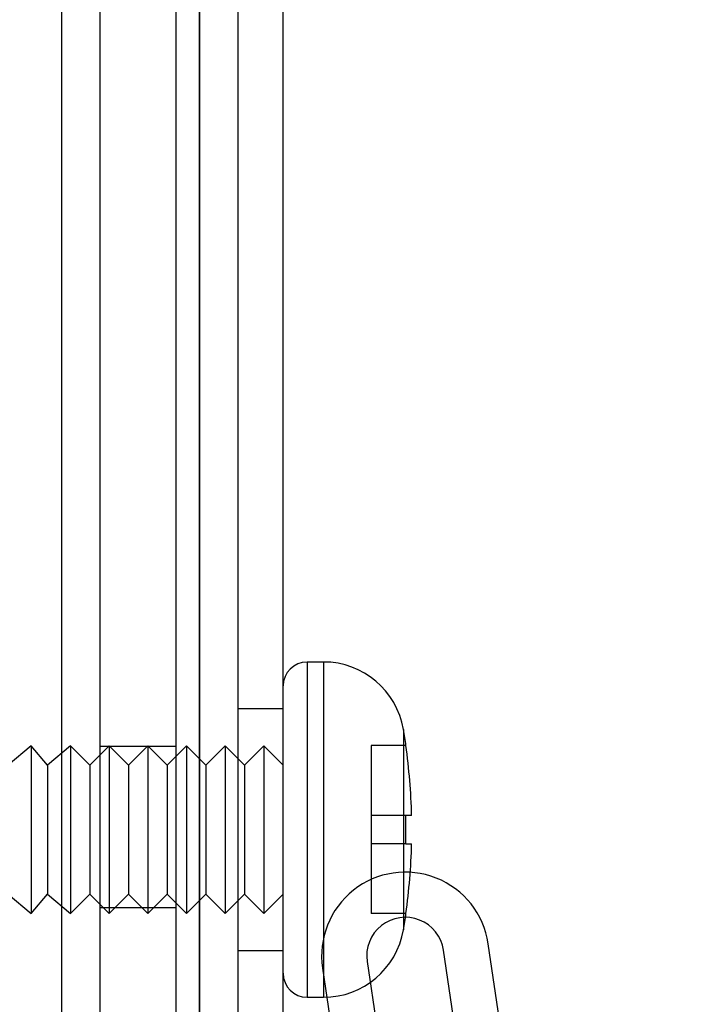
# Model space of a CAD drawing. Units: inches. Extents: x -233 to 190, y -21 to 259.
# Drawn here: x -168 to -167, y 20 to 21 of the extents above; entities that cross this region are included whole.
import ezdxf

# ---------------------------------------------------------------- set-up
doc = ezdxf.new("R2010")
doc.units = ezdxf.units.IN
doc.header["$MEASUREMENT"] = 0
doc.layers.add('Default', color=7, linetype='Continuous')

msp = doc.modelspace()

# ---------------------------------------------------------------- linework, layer by layer
at = {"layer": 'Default', "color": 7, "linetype": 'Continuous'}
for p, q in [((-167.68306, 18.79304), (-167.68306, 21.28601)), ((-167.64806, 18.79304), (-167.64806, 21.28601)), ((-167.82006, 21.16401), (-167.82006, 18.79304)), ((-167.82006, 21.16401), (-167.82006, 18.79304)), ((-167.79006, 18.79304), (-167.79006, 21.16401)), ((-167.73106, 18.79304), (-167.73106, 21.16401)), ((-167.71306, 20.81617), (-167.71306, 18.79304)), ((-167.71306, 18.79304), (-167.71306, 20.78609)), ((-167.62949, 20.12231), (-167.62949, 19.86231)), ((-167.61669, 20.12231), (-167.62949, 20.12231)), ((-167.61669, 20.12231), (-167.61669, 19.86231)), ((-167.64806, 20.08606), (-167.68306, 20.08606)), ((-167.55467, 20.07001), (-167.55467, 19.91461)), ((-167.84354, 20.05731), (-167.8615, 20.04231)), ((-167.84354, 20.05731), (-167.84354, 19.92731)), ((-167.83101, 20.04231), (-167.84354, 20.05731)), ((-167.81306, 20.05731), (-167.83101, 20.04231)), ((-167.81306, 20.05731), (-167.81306, 19.92731)), ((-167.79806, 20.04231), (-167.81306, 20.05731)), ((-167.78306, 20.05731), (-167.79806, 20.04231)), ((-167.73106, 20.05681), (-167.79006, 20.05681)), ((-167.78306, 20.05731), (-167.78306, 19.92731)), ((-167.76806, 20.04231), (-167.78306, 20.05731)), ((-167.75306, 20.05731), (-167.76806, 20.04231)), ((-167.75306, 20.05731), (-167.75306, 19.92731)), ((-167.73806, 20.04231), (-167.75306, 20.05731)), ((-167.72306, 20.05731), (-167.73806, 20.04231)), ((-167.72306, 20.05731), (-167.72306, 19.92731)), ((-167.70806, 20.04231), (-167.72306, 20.05731)), ((-167.69306, 20.05731), (-167.70806, 20.04231)), ((-167.69306, 20.05731), (-167.69306, 19.92731)), ((-167.67806, 20.04231), (-167.69306, 20.05731)), ((-167.66306, 20.05731), (-167.67806, 20.04231)), ((-167.66306, 20.05731), (-167.66306, 19.92731)), ((-167.64806, 20.04231), (-167.66306, 20.05731)), ((-167.57967, 20.05747), (-167.57967, 20.00324)), ((-167.55283, 20.05747), (-167.57967, 20.05747)), ((-167.83101, 20.04231), (-167.83101, 19.94231)), ((-167.79806, 20.04231), (-167.79806, 19.94231)), ((-167.76806, 20.04231), (-167.76806, 19.94231)), ((-167.73806, 20.04231), (-167.73806, 19.94231)), ((-167.70806, 20.04231), (-167.70806, 19.94231)), ((-167.67806, 20.04231), (-167.67806, 19.94231)), ((-167.57967, 20.00324), (-167.57967, 19.98138)), ((-167.55283, 20.00324), (-167.57967, 20.00324)), ((-167.54832, 20.00324), (-167.55283, 20.00324)), ((-167.57967, 19.98138), (-167.57967, 19.92715)), ((-167.55283, 19.98138), (-167.57967, 19.98138)), ((-167.55283, 19.98138), (-167.54832, 19.98138)), ((-167.8615, 19.94231), (-167.84354, 19.92731)), ((-167.84354, 19.92731), (-167.83101, 19.94231)), ((-167.83101, 19.94231), (-167.81306, 19.92731)), ((-167.81306, 19.92731), (-167.79806, 19.94231)), ((-167.79806, 19.94231), (-167.78306, 19.92731)), ((-167.78306, 19.92731), (-167.76806, 19.94231)), ((-167.76806, 19.94231), (-167.75306, 19.92731)), ((-167.75306, 19.92731), (-167.73806, 19.94231)), ((-167.73806, 19.94231), (-167.72306, 19.92731)), ((-167.72306, 19.92731), (-167.70806, 19.94231)), ((-167.70806, 19.94231), (-167.69306, 19.92731)), ((-167.69306, 19.92731), (-167.67806, 19.94231)), ((-167.67806, 19.94231), (-167.66306, 19.92731)), ((-167.66306, 19.92731), (-167.64806, 19.94231)), ((-167.79006, 19.93181), (-167.73106, 19.93181)), ((-167.55283, 19.92715), (-167.57967, 19.92715)), ((-167.40737, 19.34975), (-167.48888, 19.90379)), ((-167.68306, 19.89856), (-167.64806, 19.89856)), ((-167.442, 19.34466), (-167.52351, 19.8987)), ((-167.6175, 19.88487), (-167.36277, 18.15351)), ((-167.58287, 19.88996), (-167.32815, 18.1586)), ((-167.62949, 19.86231), (-167.61669, 19.86231))]:
    msp.add_line(p, q, dxfattribs=at)
for centre, radius, start, end in [((-167.62949, 20.10374), 0.01857, 90, 180), ((-167.61669, 20.05938), 0.06293, 9.72462, 90), ((-168.00806, 19.99231), 0.46, 8.14346, 9.72462), ((-168.00806, 19.99231), 0.45987, 1.36227, 8.14578), ((-168.00806, 19.99231), 0.45536, 358.62424, 1.37576), ((-168.00806, 19.99231), 0.45987, 351.85422, 358.63773), ((-167.55319, 19.89433), 0.065, 8.36946, 188.36946), ((-167.55319, 19.89433), 0.03, 8.36946, 188.36946), ((-168.00806, 19.99231), 0.46, 350.27538, 351.85654), ((-167.61669, 19.92524), 0.06293, 270, 350.27538), ((-167.62949, 19.88088), 0.01857, 180, 270)]:
    msp.add_arc(centre, radius, start, end, dxfattribs=at)

doc.saveas('drawing.dxf')
